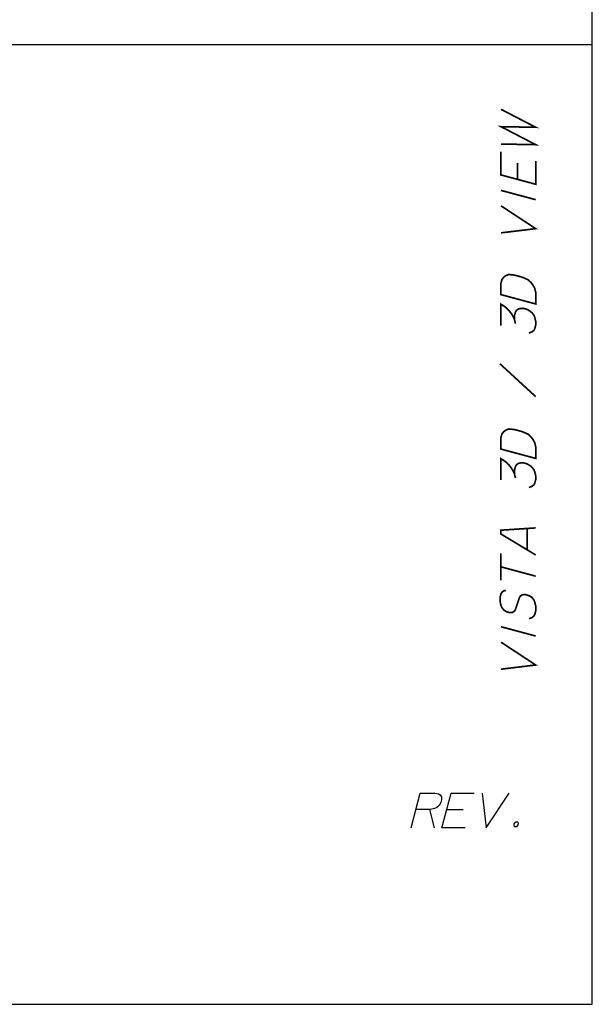
# Paper-space layout '13000552_1' of a CAD drawing. Units: millimetres. Extents: x 0 to 297, y 0 to 210.
# Drawn here: x 263 to 297, y 0 to 59 of the extents above; entities that cross this region are included whole.
import ezdxf

# ---------------------------------------------------------------- set-up
doc = ezdxf.new("R2010")
doc.units = ezdxf.units.MM
doc.header["$LTSCALE"] = 16.335
doc.layers.get('0').update_dxf_attribs({"linetype": 'CONTINUOUS'})

psp = doc.layouts.new('13000552_1')

# ---------------------------------------------------------------- linework, layer by layer
at = {"color": 7, "linetype": 'CONTINUOUS'}
for p, q in [((297, 0), (297, 210)), ((296.976708, 57.332146), (203.716691, 57.332146)), ((0, 0), (297, 0))]:
    psp.add_line(p, q, dxfattribs=at)
at = {"color": 2, "linetype": 'CONTINUOUS'}
for p, q in [((287.255286, 11.647393), (287.538491, 10.55124)), ((288.293734, 11.647393), (289.274501, 11.647393))]:
    psp.add_line(p, q, dxfattribs=at)
at = {"color": 2, "linetype": 'CONTINUOUS', "const_width": 0.1}
for points in [[(291.536371, 51.412016), (293.613286, 51.374737), (291.536371, 52.450478), (293.613286, 52.413199), (291.536371, 53.48894)], [(293.613286, 50.39397), (293.613286, 49.009355), (291.536371, 49.565863), (291.536371, 50.950477)], [(292.517138, 49.303069), (292.517138, 50.283836)], [(291.536371, 48.642786), (293.613286, 48.086278)], [(291.536371, 46.104324), (293.613286, 46.355506), (291.536371, 47.71971)], [(291.536371, 42.412018), (291.536371, 43.104323), (291.594053, 43.319636), (291.709452, 43.461796), (291.824833, 43.546261), (291.997896, 43.615272), (292.344057, 43.580213), (292.8056, 43.456543), (293.151744, 43.306099), (293.324824, 43.144339), (293.440206, 42.998037), (293.555605, 42.794044), (293.613286, 42.547815), (293.613286, 41.855505), (291.536371, 42.412018)], [(291.536371, 40.565865), (291.536371, 41.835094), (291.709452, 41.731024), (291.824833, 41.642417), (291.997896, 41.480657), (292.170977, 41.261201), (292.286358, 41.057209), (292.344057, 40.926365), (292.401757, 40.68014)], [(292.344057, 40.926365), (292.344057, 41.157136), (292.401757, 41.372445), (292.459438, 41.472373), (292.57482, 41.556837), (292.690219, 41.583616), (292.863282, 41.594932), (293.094062, 41.533095), (293.267143, 41.42903), (293.382524, 41.340418), (293.497905, 41.194116), (293.555605, 41.063272), (293.613286, 40.817047), (293.613286, 40.586276), (293.555605, 40.370967), (293.497905, 40.27104), (293.382524, 40.18657), (293.209443, 40.117564)], [(291.478671, 38.273631), (293.613286, 36.317046)], [(291.536371, 33.181248), (291.536371, 33.873558), (291.594053, 34.088866), (291.709452, 34.231026), (291.824833, 34.315496), (291.997896, 34.384502), (292.344057, 34.349444), (292.8056, 34.225774), (293.151744, 34.07533), (293.324824, 33.913569), (293.440206, 33.767267), (293.555605, 33.563275), (293.613286, 33.317045), (293.613286, 32.62474), (291.536371, 33.181248)], [(291.536371, 31.335095), (291.536371, 32.604324), (291.709452, 32.500259), (291.824833, 32.411647), (291.997896, 32.249887), (292.170977, 32.030432), (292.286358, 31.826439), (292.344057, 31.695595), (292.401757, 31.44937)], [(292.344057, 31.695595), (292.344057, 31.926367), (292.401757, 32.141675), (292.459438, 32.241603), (292.57482, 32.326068), (292.690219, 32.352846), (292.863282, 32.364163), (293.094062, 32.302325), (293.267143, 32.19826), (293.382524, 32.109649), (293.497905, 31.963347), (293.555605, 31.832503), (293.613286, 31.586278), (293.613286, 31.355506), (293.555605, 31.140198), (293.497905, 31.04027), (293.382524, 30.955805), (293.209443, 30.886794)], [(293.613286, 26.855505), (291.536371, 28.104323), (291.536371, 28.335094), (293.613286, 28.470891)], [(293.094062, 27.167709), (293.094062, 28.436943)], [(291.536371, 25.335093), (291.536371, 26.950479)], [(291.536371, 26.142788), (293.613286, 25.586276)], [(291.824833, 24.738569), (291.709452, 24.711795), (291.594053, 24.62733), (291.536371, 24.527402), (291.478671, 24.312089), (291.478671, 24.081322), (291.536371, 23.835093), (291.594053, 23.704249), (291.709452, 23.557951), (291.882515, 23.453882), (292.055595, 23.407507), (292.228676, 23.418823), (292.344057, 23.503288), (292.401757, 23.603215), (292.459438, 23.760834), (292.632519, 24.291378), (292.690219, 24.391306), (292.8056, 24.475775), (292.978681, 24.487091), (293.209443, 24.425254), (293.382524, 24.321189), (293.497905, 24.174887), (293.555605, 24.044043), (293.613286, 23.797814), (293.613286, 23.509352), (293.555605, 23.294043), (293.497905, 23.194115), (293.382524, 23.109651), (293.209443, 23.040639)], [(291.536371, 22.565864), (293.613286, 22.009356)], [(291.536371, 20.027401), (293.613286, 20.278584), (291.536371, 21.642787)]]:
    psp.add_lwpolyline(points, dxfattribs=at)
at = {"color": 2, "linetype": 'CONTINUOUS'}
for points in [[(286.15388, 10.55124), (286.710375, 12.628162), (287.575761, 12.628162), (287.791078, 12.570472), (287.890997, 12.512779), (287.975471, 12.397393), (287.986782, 12.224317), (287.940412, 12.051241), (287.836343, 11.878162), (287.690036, 11.762779), (287.559192, 11.705086), (287.312967, 11.647393), (286.447581, 11.647393)], [(289.384644, 10.55124), (288.000034, 10.55124), (288.556528, 12.628162), (289.941156, 12.628162)], [(290.402699, 12.628162), (290.653873, 10.55124), (292.018072, 12.628162)], [(292.535084, 10.897393), (292.561859, 10.782009), (292.546396, 10.724316), (292.457789, 10.608933), (292.342408, 10.608933), (292.315633, 10.724316), (292.331096, 10.782009), (292.419703, 10.897393), (292.535084, 10.897393)]]:
    psp.add_lwpolyline(points, dxfattribs=at)

doc.saveas('drawing.dxf')
